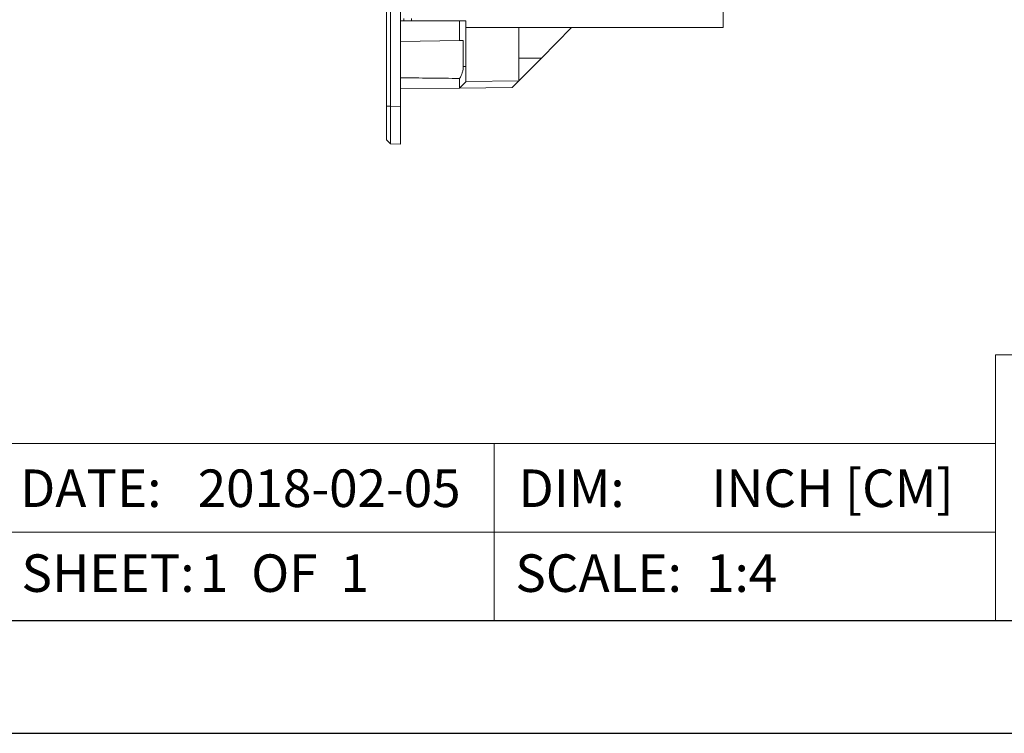
# Model space of a CAD drawing. Units: inches. Extents: x 0 to 33.4, y 0 to 8.5.
# Drawn here: x 3.6 to 5.8, y 0 to 1.6 of the extents above; entities that cross this region are included whole.
import ezdxf

# ---------------------------------------------------------------- set-up
doc = ezdxf.new("R2010")
doc.units = ezdxf.units.IN
doc.header["$MEASUREMENT"] = 0
doc.styles.add('SLDTEXTSTYLE0', font='TXT', dxfattribs={"width": 0.75})
doc.styles.add('SLDTEXTSTYLE1', font='TXT', dxfattribs={"width": 0.625})

msp = doc.modelspace()

# ---------------------------------------------------------------- linework, layer by layer
at = {"color": 7, "linetype": 'Continuous', "lineweight": 15}
for p, q in [((4.4635, 1.3924), (4.4635, 3.4937)), ((4.4723, 3.4937), (4.4723, 1.3924)), ((4.4945, 1.392), (4.4945, 3.4941)), ((5.2105, 1.8469), (5.2105, 1.5673)), ((4.4945, 1.5821), (4.6256, 1.5821)), ((4.5018, 1.5821), (4.5018, 1.587)), ((4.5191, 1.587), (4.5191, 1.5821)), ((4.6256, 1.5385), (4.6256, 1.5821)), ((4.6256, 1.5821), (4.6392, 1.5821)), ((4.6392, 1.5821), (4.6392, 1.4807)), ((5.2105, 1.5673), (4.6392, 1.5673)), ((4.7573, 1.4487), (4.7573, 1.5673)), ((4.8738, 1.5673), (4.8071, 1.4994)), ((4.6256, 1.5385), (4.4945, 1.5362)), ((4.6338, 1.5386), (4.6256, 1.5385)), ((4.6338, 1.4807), (4.6338, 1.5386)), ((4.8071, 1.4994), (4.7573, 1.4992)), ((4.8071, 1.4994), (4.7573, 1.4487)), ((4.6392, 1.4807), (4.6338, 1.4807)), ((4.6392, 1.4807), (4.6392, 1.4463)), ((4.6256, 1.4327), (4.6256, 1.4541)), ((4.6392, 1.4463), (4.6256, 1.4327)), ((4.6392, 1.4476), (4.7572, 1.4486)), ((4.7572, 1.4486), (4.7425, 1.4337)), ((4.7572, 1.4486), (4.7573, 1.4487)), ((4.6256, 1.4327), (4.4945, 1.4315)), ((4.7425, 1.4337), (4.6256, 1.4327)), ((4.4635, 1.3924), (4.4723, 1.3924)), ((4.4723, 1.3924), (4.4945, 1.392)), ((4.4945, 1.392), (4.4945, 1.3084)), ((4.4635, 1.3179), (4.4723, 1.3088)), ((4.4945, 1.3084), (4.4723, 1.3088)), ((5.815, 0.8406), (5.815, 0.25)), ((5.815, 0.8406), (10.75, 0.8406)), ((4.702, 0.6437), (3.589, 0.6437)), ((5.815, 0.6437), (4.702, 0.6437)), ((4.702, 0.4469), (4.702, 0.6437)), ((5.815, 0.4469), (0.2953, 0.4469)), ((4.702, 0.4469), (4.702, 0.25))]:
    msp.add_line(p, q, dxfattribs=at)
at = {"color": 7, "linetype": 'Continuous', "lineweight": 30}
for p, q in [((10.75, 0.25), (0.25, 0.25)), ((0, 0), (11, 0))]:
    msp.add_line(p, q, dxfattribs=at)
at = {"color": 7, "linetype": 'Continuous', "lineweight": 15}
msp.add_ellipse((5.843, 1.4807), major_axis=(2.1427, 0), ratio=0.015117, start_param=4.03172, end_param=4.108162, dxfattribs=at)
for points, knots in [([(4.6256, 1.4541), (4.6279, 1.4582), (4.6299, 1.4624), (4.6322, 1.469), (4.6328, 1.4713), (4.6336, 1.476), (4.6338, 1.4783), (4.6338, 1.4807)], [0, 0, 0, 0, 0.5, 0.5, 0.75, 0.75, 1, 1, 1, 1]), ([(4.4635, 1.3179), (4.4635, 1.3179), (4.4635, 1.3181), (4.4635, 1.3185), (4.4635, 1.3189), (4.4635, 1.3203), (4.4635, 1.3218), (4.4635, 1.3255), (4.4635, 1.3278), (4.4635, 1.3332), (4.4635, 1.3363), (4.4635, 1.3433), (4.4635, 1.347), (4.4635, 1.3531), (4.4635, 1.3551), (4.4635, 1.3595), (4.4635, 1.3617), (4.4635, 1.3684), (4.4635, 1.3731), (4.4635, 1.3826), (4.4635, 1.3875), (4.4635, 1.3924)], [0, 0, 0, 0, 0.0625, 0.0625, 0.125, 0.125, 0.25, 0.25, 0.375, 0.375, 0.5, 0.5, 0.625, 0.625, 0.6875, 0.6875, 0.75, 0.75, 0.875, 0.875, 1, 1, 1, 1]), ([(4.4723, 1.3924), (4.4723, 1.3915), (4.4723, 1.3896), (4.4723, 1.3868), (4.4723, 1.384), (4.4723, 1.3812), (4.4723, 1.3785), (4.4723, 1.3758), (4.4723, 1.3731), (4.4723, 1.3705), (4.4723, 1.3679), (4.4723, 1.3653), (4.4723, 1.3629), (4.4723, 1.3561), (4.4723, 1.3456), (4.4723, 1.3329), (4.4723, 1.3224), (4.4723, 1.3164), (4.4723, 1.3132), (4.4723, 1.3116), (4.4723, 1.3104), (4.4723, 1.3095), (4.4723, 1.3089), (4.4723, 1.3088), (4.4723, 1.3088)], [0, 0, 0, 0, 0.021686, 0.043221, 0.064603, 0.085834, 0.106913, 0.127839, 0.148614, 0.169238, 0.189709, 0.210028, 0.230196, 0.250212, 0.375926, 0.500017, 0.624104, 0.749822, 0.789999, 0.830784, 0.872176, 0.914177, 0.956784, 1, 1, 1, 1])]:
    msp.add_open_spline(points, degree=3, knots=knots, dxfattribs=at)

# ---------------------------------------------------------------- texts
at = {"color": 7, "linetype": 'Continuous', "lineweight": 0, "char_height": 0.08333, "attachment_point": 1}
for s, insert, style in [('INCH [CM]', (5.1844, 0.5858), 'SLDTEXTSTYLE0'), ('DATE:', (3.6497, 0.5858), 'SLDTEXTSTYLE0'), ('2018-02-05', (4.0441, 0.5858), 'SLDTEXTSTYLE0'), ('DIM:', (4.7564, 0.5858), 'SLDTEXTSTYLE0'), ('SHEET:', (3.653, 0.3973), 'SLDTEXTSTYLE0'), ('1  OF  1', (4.0489, 0.3973), 'SLDTEXTSTYLE1'), ('SCALE:', (4.7492, 0.3973), 'SLDTEXTSTYLE0'), ('1:4', (5.1728, 0.3973), 'SLDTEXTSTYLE0')]:
    msp.add_mtext(s, dxfattribs=dict(at, insert=insert, style=style))

doc.saveas('drawing.dxf')
